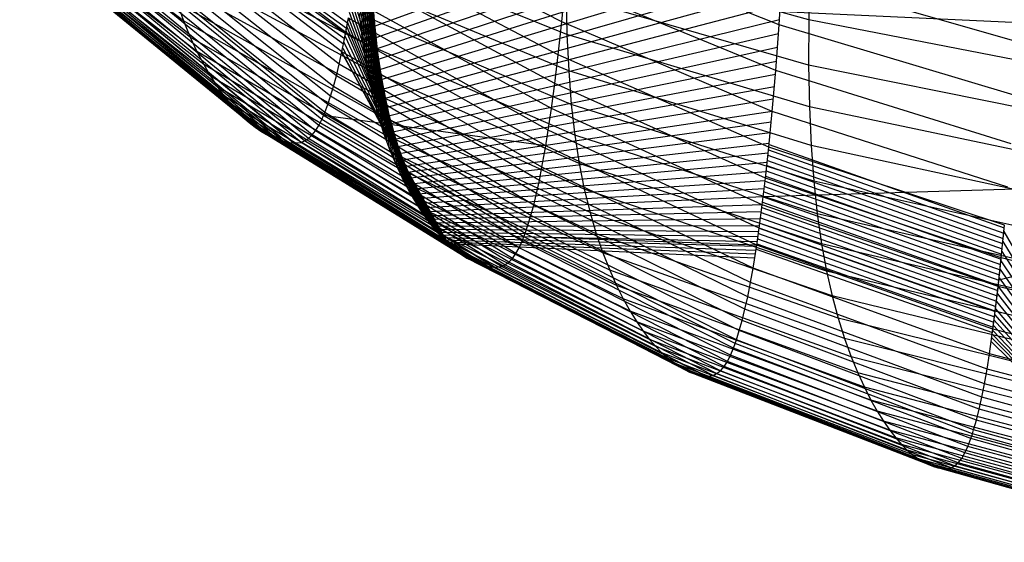
# Model space of a CAD drawing. Extents: x -377 to 377, y 0 to 259.
# Drawn here: x -352 to -259, y 24 to 73 of the extents above; entities that cross this region are included whole.
import ezdxf

# ---------------------------------------------------------------- set-up
doc = ezdxf.new("R2010")
doc.units = 0

msp = doc.modelspace()

# ---------------------------------------------------------------- linework, layer by layer
at = {"layer": 'default', "color": 5, "linetype": 'CONTINUOUS'}
for p, q in [((-318.532, 97.547, 124.766), (-319.917, 72.366, 85.815)), ((-318.622, 96.249, 124.674), (-319.786, 71.276, 85.974)), ((-318.711, 94.951, 124.583), (-319.623, 70.277, 86.173)), ((-318.804, 93.679, 124.488), (-319.459, 69.278, 86.372)), ((-318.902, 92.461, 124.387), (-319.28, 68.322, 86.59)), ((-319.001, 91.243, 124.286), (-319.085, 67.408, 86.827)), ((-319.099, 90.025, 124.185), (-318.89, 66.494, 87.063)), ((-319.204, 88.915, 124.077), (-318.669, 65.662, 87.332)), ((-319.309, 87.804, 123.97), (-318.448, 64.83, 87.601)), ((-319.414, 86.693, 123.863), (-318.218, 64.038, 87.881)), ((-319.521, 85.664, 123.753), (-317.978, 63.285, 88.172)), ((-319.628, 84.676, 123.643), (-317.738, 62.532, 88.463)), ((-319.736, 83.688, 123.532), (-317.486, 61.854, 88.77)), ((-319.843, 82.741, 123.422), (-317.234, 61.175, 89.076)), ((-319.949, 81.876, 123.314), (-316.979, 60.532, 89.386)), ((-320.055, 81.012, 123.205), (-316.721, 59.925, 89.699)), ((-320.161, 80.148, 123.097), (-316.463, 59.317, 90.013)), ((-320.263, 79.398, 122.992), (-316.202, 58.774, 90.33)), ((-320.467, 77.898, 122.784), (-315.68, 57.718, 90.964)), ((-320.365, 78.648, 122.888), (-315.941, 58.231, 90.647)), ((-320.565, 77.215, 122.682), (-315.42, 57.234, 91.281)), ((-320.663, 76.565, 122.583), (-315.159, 56.751, 91.598)), ((-320.855, 75.294, 122.385), (-314.643, 55.893, 92.225)), ((-320.76, 75.915, 122.483), (-314.901, 56.322, 91.911)), ((-321.041, 74.162, 122.195), (-314.134, 55.108, 92.843)), ((-320.948, 74.728, 122.29), (-314.387, 55.488, 92.535)), ((-321.134, 73.596, 122.1), (-313.881, 54.728, 93.15)), ((-321.353, 72.372, 121.876), (-313.139, 53.742, 94.052)), ((-321.28, 72.78, 121.95), (-313.385, 54.057, 93.754)), ((-321.207, 73.188, 122.025), (-313.633, 54.392, 93.452)), ((-321.45, 71.864, 121.776), (-312.897, 53.447, 94.347)), ((-321.669, 70.749, 121.551), (-312.416, 52.893, 94.931)), ((-321.56, 71.307, 121.663), (-312.654, 53.152, 94.641)), ((-321.76, 70.296, 121.458), (-311.613, 52.073, 95.907)), ((-321.755, 70.321, 121.463), (-311.791, 52.246, 95.69)), ((-321.75, 70.345, 121.469), (-311.97, 52.418, 95.473)), ((-321.744, 70.369, 121.474), (-312.178, 52.634, 95.22)), ((-258.658, 53.239, 78.856), (-246.555, 32.281, 42.957)), ((-258.749, 52.297, 78.711), (-246.321, 31.707, 43.396)), ((-258.839, 51.355, 78.567), (-246.09, 31.199, 43.831)), ((-258.929, 50.455, 78.424), (-245.859, 30.69, 44.265)), ((-259.103, 48.824, 78.147), (-245.403, 29.76, 45.121)), ((-259.016, 49.639, 78.286), (-245.63, 30.211, 44.696)), ((-259.19, 48.008, 78.009), (-245.177, 29.31, 45.547)), ((-259.273, 47.297, 77.875), (-244.955, 28.913, 45.965)), ((-259.357, 46.585, 77.742), (-244.733, 28.517, 46.382)), ((-259.512, 45.296, 77.495), (-244.297, 27.796, 47.202)), ((-259.44, 45.874, 77.609), (-244.513, 28.144, 46.795)), ((-259.644, 44.27, 77.284), (-243.868, 27.143, 48.008)), ((-259.578, 44.783, 77.389), (-244.08, 27.448, 47.609)), ((-259.755, 43.459, 77.107), (-243.534, 26.666, 48.636)), ((-259.705, 43.811, 77.187), (-243.655, 26.837, 48.407)), ((-259.855, 42.755, 76.948), (-243.474, 26.589, 48.749)), ((-259.805, 43.107, 77.028), (-243.504, 26.627, 48.692))]:
    msp.add_line(p, q, dxfattribs=at)
at = {"layer": 'default', "color": 1, "linetype": 'CONTINUOUS'}
for p, q in [((-279.324, 87.164, 95.574), (-319.917, 72.366, 85.815)), ((-279.393, 85.559, 95.478), (-319.786, 71.276, 85.974)), ((-321.377, 72.236, 121.851), (-337.048, 84.08, 137.808)), ((-279.463, 83.953, 95.381), (-319.623, 70.277, 86.173)), ((-321.743, 70.377, 121.476), (-337.419, 82.417, 137.508)), ((-279.536, 82.371, 95.28), (-319.459, 69.278, 86.372)), ((-321.996, 69.219, 121.216), (-337.677, 81.382, 137.299)), ((-279.616, 80.838, 95.169), (-319.28, 68.322, 86.59)), ((-322.271, 68.084, 120.935), (-337.955, 80.366, 137.074)), ((-322.546, 67.073, 120.653), (-338.232, 79.463, 136.849)), ((-279.696, 79.305, 95.058), (-319.085, 67.408, 86.827)), ((-323.103, 65.35, 120.082), (-338.794, 77.924, 136.395)), ((-322.822, 66.165, 120.37), (-338.511, 78.652, 136.624)), ((-323.515, 64.316, 119.66), (-339.208, 77, 136.059)), ((-323.515, 64.316, 119.66), (-339.208, 77, 136.059)), ((-323.387, 64.614, 119.791), (-339.079, 77.266, 136.163)), ((-279.776, 77.772, 94.947), (-318.89, 66.494, 87.063)), ((-250.028, 72.821, 227.179), (-320.728, 76.127, 122.516)), ((-279.866, 76.333, 94.823), (-318.669, 65.662, 87.332)), ((-279.955, 74.894, 94.698), (-318.448, 64.83, 87.601)), ((-280.045, 73.455, 94.574), (-318.218, 64.038, 87.881)), ((-321.743, 70.377, 121.476), (-321.377, 72.236, 121.851)), ((-302.319, 61.426, 107.201), (-321.377, 72.236, 121.851)), ((-280.139, 72.101, 94.444), (-317.978, 63.285, 88.172)), ((-280.235, 70.789, 94.31), (-317.738, 62.532, 88.463)), ((-321.996, 69.219, 121.216), (-321.743, 70.377, 121.476)), ((-302.677, 59.387, 106.767), (-321.743, 70.377, 121.476)), ((-280.332, 69.477, 94.176), (-317.486, 61.854, 88.77)), ((-322.271, 68.084, 120.935), (-321.996, 69.219, 121.216)), ((-302.926, 58.116, 106.464), (-321.996, 69.219, 121.216)), ((-322.546, 67.073, 120.653), (-322.271, 68.084, 120.935)), ((-303.196, 56.87, 106.136), (-322.271, 68.084, 120.935)), ((-280.429, 68.213, 94.041), (-317.234, 61.175, 89.076)), ((-322.822, 66.165, 120.37), (-322.546, 67.073, 120.653)), ((-303.466, 55.761, 105.808), (-322.546, 67.073, 120.653)), ((-280.53, 67.045, 93.901), (-316.979, 60.532, 89.386)), ((-323.103, 65.35, 120.082), (-322.822, 66.165, 120.37)), ((-303.738, 54.765, 105.477), (-322.822, 66.165, 120.37)), ((-280.63, 65.877, 93.762), (-316.721, 59.925, 89.699)), ((-323.387, 64.614, 119.791), (-323.103, 65.35, 120.082)), ((-304.015, 53.87, 105.14), (-323.103, 65.35, 120.082)), ((-323.515, 64.316, 119.66), (-323.387, 64.614, 119.791)), ((-304.422, 52.733, 104.646), (-323.515, 64.316, 119.66)), ((-302.319, 61.426, 107.201), (-323.515, 64.316, 119.66)), ((-304.296, 53.061, 104.8), (-323.387, 64.614, 119.791)), ((-280.73, 64.709, 93.623), (-316.463, 59.317, 90.013)), ((-280.829, 63.687, 93.486), (-316.202, 58.774, 90.33)), ((-280.928, 62.666, 93.349), (-315.941, 58.231, 90.647)), ((-281.027, 61.644, 93.211), (-315.68, 57.718, 90.964)), ((-302.677, 59.387, 106.767), (-302.319, 61.426, 107.201)), ((-281.124, 60.713, 93.077), (-315.42, 57.234, 91.281)), ((-281.22, 59.826, 92.944), (-315.159, 56.751, 91.598)), ((-302.926, 58.116, 106.464), (-302.677, 59.387, 106.767)), ((-282.56, 49.75, 91.085), (-302.677, 59.387, 106.767)), ((-281.316, 58.939, 92.811), (-314.901, 56.322, 91.911)), ((-219.281, 58.486, 208.836), (-281.594, 56.551, 92.424)), ((-219.281, 58.486, 208.836), (-259.126, 48.605, 78.11)), ((-281.41, 58.092, 92.68), (-314.643, 55.893, 92.225)), ((-281.502, 57.324, 92.552), (-314.387, 55.488, 92.535)), ((-303.196, 56.87, 106.136), (-302.926, 58.116, 106.464)), ((-282.803, 48.379, 90.747), (-302.926, 58.116, 106.464)), ((-281.594, 56.556, 92.425), (-314.134, 55.108, 92.843)), ((-303.466, 55.761, 105.808), (-303.196, 56.87, 106.136)), ((-283.067, 47.035, 90.381), (-303.196, 56.87, 106.136)), ((-281.686, 55.788, 92.297), (-313.881, 54.728, 93.15)), ((-303.738, 54.765, 105.477), (-303.466, 55.761, 105.808)), ((-283.332, 45.838, 90.013), (-303.466, 55.761, 105.808)), ((-281.774, 55.119, 92.175), (-313.633, 54.392, 93.452)), ((-281.862, 54.45, 92.053), (-313.385, 54.057, 93.754)), ((-304.015, 53.87, 105.14), (-303.738, 54.765, 105.477)), ((-283.599, 44.763, 89.642), (-303.738, 54.765, 105.477)), ((-281.95, 53.78, 91.931), (-313.139, 53.742, 94.052)), ((-304.296, 53.061, 104.8), (-304.015, 53.87, 105.14)), ((-283.871, 43.797, 89.265), (-304.015, 53.87, 105.14)), ((-282.025, 53.235, 91.826), (-312.897, 53.447, 94.347)), ((-282.095, 52.753, 91.73), (-312.654, 53.152, 94.641)), ((-282.164, 52.271, 91.633), (-312.416, 52.893, 94.931)), ((-282.23, 51.825, 91.541), (-312.178, 52.634, 95.22)), ((-304.422, 52.733, 104.646), (-304.296, 53.061, 104.8)), ((-284.272, 42.57, 88.709), (-304.422, 52.733, 104.646)), ((-282.211, 51.949, 91.569), (-304.422, 52.733, 104.646)), ((-284.272, 42.57, 88.709), (-304.422, 52.733, 104.646)), ((-284.147, 42.923, 88.882), (-304.296, 53.061, 104.8)), ((-282.29, 51.452, 91.459), (-311.97, 52.418, 95.473)), ((-282.349, 51.079, 91.377), (-311.791, 52.246, 95.69)), ((-282.408, 50.706, 91.295), (-311.613, 52.073, 95.907)), ((-282.56, 49.75, 91.085), (-282.211, 51.949, 91.569)), ((-259.689, 43.929, 77.214), (-282.211, 51.949, 91.569)), ((-282.803, 48.379, 90.747), (-282.56, 49.75, 91.085)), ((-260.021, 41.592, 76.684), (-282.56, 49.75, 91.085)), ((-283.067, 47.035, 90.381), (-282.803, 48.379, 90.747)), ((-260.253, 40.135, 76.315), (-282.803, 48.379, 90.747)), ((-283.332, 45.838, 90.013), (-283.067, 47.035, 90.381)), ((-260.505, 38.706, 75.913), (-283.067, 47.035, 90.381)), ((-283.599, 44.763, 89.642), (-283.332, 45.838, 90.013)), ((-260.758, 37.434, 75.51), (-283.332, 45.838, 90.013)), ((-283.871, 43.797, 89.265), (-283.599, 44.763, 89.642)), ((-261.013, 36.291, 75.103), (-283.599, 44.763, 89.642)), ((-284.147, 42.923, 88.882), (-283.871, 43.797, 89.265)), ((-261.274, 35.263, 74.688), (-283.871, 43.797, 89.265)), ((-260.021, 41.592, 76.684), (-259.689, 43.929, 77.214)), ((-234.979, 37.581, 64.718), (-259.689, 43.929, 77.214)), ((-284.272, 42.57, 88.709), (-284.147, 42.923, 88.882)), ((-261.658, 33.958, 74.076), (-284.272, 42.57, 88.709)), ((-261.658, 33.958, 74.076), (-284.272, 42.57, 88.709)), ((-261.538, 34.334, 74.267), (-284.147, 42.923, 88.882)), ((-260.253, 40.135, 76.315), (-260.021, 41.592, 76.684)), ((-235.283, 35.13, 64.147), (-260.021, 41.592, 76.684)), ((-260.505, 38.706, 75.913), (-260.253, 40.135, 76.315)), ((-235.496, 33.602, 63.747), (-260.253, 40.135, 76.315)), ((-260.758, 37.434, 75.51), (-260.505, 38.706, 75.913)), ((-235.727, 32.103, 63.313), (-260.505, 38.706, 75.913)), ((-261.013, 36.291, 75.103), (-260.758, 37.434, 75.51)), ((-235.959, 30.768, 62.876), (-260.758, 37.434, 75.51)), ((-261.274, 35.263, 74.688), (-261.013, 36.291, 75.103)), ((-236.194, 29.569, 62.434), (-261.013, 36.291, 75.103)), ((-261.538, 34.334, 74.267), (-261.274, 35.263, 74.688)), ((-236.434, 28.491, 61.984), (-261.274, 35.263, 74.688)), ((-261.658, 33.958, 74.076), (-261.538, 34.334, 74.267)), ((-236.787, 27.12, 61.32), (-261.658, 33.958, 74.076)), ((-236.787, 27.12, 61.32), (-261.658, 33.958, 74.076)), ((-236.677, 27.516, 61.527), (-261.538, 34.334, 74.267))]:
    msp.add_line(p, q, dxfattribs=at)
at = {"layer": 'default', "color": 8, "linetype": 'CONTINUOUS'}
for p, q in [((-336.845, 73.355, 106), (-352.461, 85.189, 125.323)), ((-336.218, 71.802, 106.642), (-351.841, 83.793, 125.825)), ((-335.576, 70.411, 107.3), (-351.207, 82.543, 126.339)), ((-334.925, 69.167, 107.967), (-350.563, 81.424, 126.861)), ((-319.786, 71.276, 85.974), (-338.873, 81.351, 103.922)), ((-334.276, 68.059, 108.633), (-349.919, 80.427, 127.382)), ((-300.294, 72.041, 66.478), (-320.51, 80.202, 85.095)), ((-277.256, 73.443, 49.22), (-300.352, 79.868, 66.396)), ((-333.632, 67.075, 109.293), (-349.281, 79.542, 127.899)), ((-319.377, 68.779, 86.472), (-338.47, 79.069, 104.335)), ((-333, 66.203, 109.94), (-348.655, 78.756, 128.406)), ((-332.379, 65.433, 110.576), (-348.039, 78.062, 128.905)), ((-277.168, 78.072, 49.36), (-277.256, 73.443, 49.22)), ((-331.774, 64.756, 111.197), (-347.438, 77.451, 129.392)), ((-318.89, 66.494, 87.063), (-337.989, 76.98, 104.828)), ((-300.131, 68.563, 66.703), (-320.355, 76.972, 85.283)), ((-331.179, 64.161, 111.807), (-346.847, 76.914, 129.871)), ((-330.596, 63.643, 112.404), (-346.268, 76.446, 130.34)), ((-330.028, 63.199, 112.986), (-345.704, 76.044, 130.797)), ((-323.962, 63.364, 119.202), (-339.658, 76.15, 135.695)), ((-323.673, 63.949, 119.498), (-339.367, 76.672, 135.93)), ((-329.476, 62.823, 113.552), (-345.155, 75.704, 131.241)), ((-328.944, 62.515, 114.096), (-344.626, 75.424, 131.67)), ((-328.426, 62.265, 114.628), (-344.11, 75.196, 132.088)), ((-324.595, 62.457, 118.553), (-340.292, 75.342, 135.181)), ((-324.265, 62.867, 118.891), (-339.962, 75.707, 135.449)), ((-300.366, 75.806, 66.377), (-300.294, 72.041, 66.478)), ((-277.261, 69.131, 49.212), (-300.366, 75.806, 66.377)), ((-327.93, 62.063, 115.136), (-343.617, 75.013, 132.487)), ((-327.423, 61.903, 115.655), (-343.112, 74.865, 132.896)), ((-326.993, 61.782, 116.095), (-342.685, 74.754, 133.243)), ((-326.379, 61.702, 116.725), (-342.073, 74.678, 133.738)), ((-326.33, 61.704, 116.775), (-342.024, 74.679, 133.778)), ((-325.639, 61.755, 117.483), (-341.335, 74.721, 134.336)), ((-325.33, 61.905, 117.8), (-341.026, 74.853, 134.586)), ((-324.946, 62.137, 118.194), (-340.643, 75.058, 134.897)), ((-337.441, 75.077, 105.389), (-336.845, 73.355, 106)), ((-318.337, 64.414, 87.735), (-337.441, 75.077, 105.389)), ((-336.845, 73.355, 106), (-336.218, 71.802, 106.642)), ((-317.738, 62.532, 88.463), (-336.845, 73.355, 106)), ((-320.113, 74.002, 85.577), (-319.786, 71.276, 85.974)), ((-299.883, 65.365, 67.047), (-320.113, 74.002, 85.577)), ((-277.256, 73.443, 49.22), (-277.261, 69.131, 49.212)), ((-251.288, 68.401, 34.058), (-277.256, 73.443, 49.22)), ((-336.218, 71.802, 106.642), (-335.576, 70.411, 107.3)), ((-317.108, 60.836, 89.229), (-336.218, 71.802, 106.642)), ((-300.294, 72.041, 66.478), (-300.131, 68.563, 66.703)), ((-277.183, 65.135, 49.336), (-300.294, 72.041, 66.478)), ((-335.576, 70.411, 107.3), (-334.925, 69.167, 107.967)), ((-316.463, 59.317, 90.013), (-335.576, 70.411, 107.3)), ((-319.786, 71.276, 85.974), (-319.377, 68.779, 86.472)), ((-299.552, 62.43, 67.507), (-319.786, 71.276, 85.974)), ((-334.925, 69.167, 107.967), (-334.276, 68.059, 108.633)), ((-315.81, 57.959, 90.806), (-334.925, 69.167, 107.967)), ((-319.377, 68.779, 86.472), (-318.89, 66.494, 87.063)), ((-299.139, 59.744, 68.079), (-319.377, 68.779, 86.472)), ((-300.131, 68.563, 66.703), (-299.883, 65.365, 67.047)), ((-277.018, 61.443, 49.598), (-300.131, 68.563, 66.703)), ((-277.261, 69.131, 49.212), (-277.183, 65.135, 49.336)), ((-251.286, 63.883, 34.062), (-277.261, 69.131, 49.212)), ((-334.276, 68.059, 108.633), (-333.632, 67.075, 109.293)), ((-315.159, 56.751, 91.598), (-334.276, 68.059, 108.633)), ((-333.632, 67.075, 109.293), (-333, 66.203, 109.94)), ((-314.514, 55.678, 92.382), (-333.632, 67.075, 109.293)), ((-333, 66.203, 109.94), (-332.379, 65.433, 110.576)), ((-313.881, 54.728, 93.15), (-333, 66.203, 109.94)), ((-318.89, 66.494, 87.063), (-318.337, 64.414, 87.735)), ((-298.65, 57.286, 68.758), (-318.89, 66.494, 87.063)), ((-332.379, 65.433, 110.576), (-331.774, 64.756, 111.197)), ((-313.26, 53.889, 93.905), (-332.379, 65.433, 110.576)), ((-299.883, 65.365, 67.047), (-299.552, 62.43, 67.507)), ((-276.773, 58.051, 49.99), (-299.883, 65.365, 67.047)), ((-277.183, 65.135, 49.336), (-277.018, 61.443, 49.598)), ((-251.208, 59.696, 34.209), (-277.183, 65.135, 49.336)), ((-331.774, 64.756, 111.197), (-331.179, 64.161, 111.807)), ((-312.654, 53.152, 94.641), (-331.774, 64.756, 111.197)), ((-331.179, 64.161, 111.807), (-330.596, 63.643, 112.404)), ((-312.059, 52.505, 95.365), (-331.179, 64.161, 111.807)), ((-323.962, 63.364, 119.202), (-323.673, 63.949, 119.498)), ((-323.673, 63.949, 119.498), (-323.515, 64.316, 119.66)), ((-304.578, 52.33, 104.456), (-323.673, 63.949, 119.498)), ((-318.337, 64.414, 87.735), (-317.738, 62.532, 88.463)), ((-298.097, 55.05, 69.526), (-318.337, 64.414, 87.735)), ((-330.596, 63.643, 112.404), (-330.028, 63.199, 112.986)), ((-311.477, 51.942, 96.072), (-330.596, 63.643, 112.404)), ((-330.028, 63.199, 112.986), (-329.476, 62.823, 113.552)), ((-310.909, 51.459, 96.762), (-330.028, 63.199, 112.986)), ((-324.265, 62.867, 118.891), (-323.962, 63.364, 119.202)), ((-304.865, 51.688, 104.108), (-323.962, 63.364, 119.202)), ((-329.476, 62.823, 113.552), (-328.944, 62.515, 114.096)), ((-310.358, 51.052, 97.432), (-329.476, 62.823, 113.552)), ((-328.944, 62.515, 114.096), (-328.426, 62.265, 114.628)), ((-309.827, 50.719, 98.078), (-328.944, 62.515, 114.096)), ((-328.426, 62.265, 114.628), (-327.93, 62.063, 115.136)), ((-309.309, 50.449, 98.707), (-328.426, 62.265, 114.628)), ((-327.93, 62.063, 115.136), (-327.423, 61.903, 115.655)), ((-308.815, 50.232, 99.308), (-327.93, 62.063, 115.136)), ((-325.33, 61.905, 117.8), (-324.946, 62.137, 118.194)), ((-324.946, 62.137, 118.194), (-324.595, 62.457, 118.553)), ((-305.841, 50.336, 102.921), (-324.946, 62.137, 118.194)), ((-324.595, 62.457, 118.553), (-324.265, 62.867, 118.891)), ((-305.492, 50.689, 103.345), (-324.595, 62.457, 118.553)), ((-305.165, 51.14, 103.743), (-324.265, 62.867, 118.891)), ((-317.738, 62.532, 88.463), (-317.108, 60.836, 89.229)), ((-297.498, 53.027, 70.357), (-317.738, 62.532, 88.463)), ((-299.552, 62.43, 67.507), (-299.139, 59.744, 68.079)), ((-276.447, 54.937, 50.509), (-299.552, 62.43, 67.507)), ((-327.423, 61.903, 115.655), (-326.993, 61.782, 116.095)), ((-308.309, 50.06, 99.923), (-327.423, 61.903, 115.655)), ((-326.993, 61.782, 116.095), (-326.379, 61.702, 116.725)), ((-307.88, 49.931, 100.443), (-326.993, 61.782, 116.095)), ((-326.379, 61.702, 116.725), (-326.33, 61.704, 116.775)), ((-307.268, 49.848, 101.188), (-326.379, 61.702, 116.725)), ((-326.33, 61.704, 116.775), (-325.639, 61.755, 117.483)), ((-307.219, 49.85, 101.247), (-326.33, 61.704, 116.775)), ((-325.639, 61.755, 117.483), (-325.33, 61.905, 117.8)), ((-306.531, 49.912, 102.083), (-325.639, 61.755, 117.483)), ((-306.223, 50.079, 102.458), (-325.33, 61.905, 117.8)), ((-277.018, 61.443, 49.598), (-276.773, 58.051, 49.99)), ((-251.05, 55.829, 34.506), (-277.018, 61.443, 49.598)), ((-317.108, 60.836, 89.229), (-316.463, 59.317, 90.013)), ((-296.868, 51.204, 71.231), (-317.108, 60.836, 89.229)), ((-316.463, 59.317, 90.013), (-315.81, 57.959, 90.806)), ((-296.225, 49.573, 72.123), (-316.463, 59.317, 90.013)), ((-299.139, 59.744, 68.079), (-298.65, 57.286, 68.758)), ((-276.043, 52.088, 51.153), (-299.139, 59.744, 68.079)), ((-315.81, 57.959, 90.806), (-315.159, 56.751, 91.598)), ((-295.574, 48.115, 73.026), (-315.81, 57.959, 90.806)), ((-298.65, 57.286, 68.758), (-298.097, 55.05, 69.526)), ((-275.566, 49.483, 51.913), (-298.65, 57.286, 68.758)), ((-276.773, 58.051, 49.99), (-276.447, 54.937, 50.509)), ((-250.818, 52.275, 34.943), (-276.773, 58.051, 49.99)), ((-315.159, 56.751, 91.598), (-314.514, 55.678, 92.382)), ((-294.925, 46.818, 73.927), (-315.159, 56.751, 91.598)), ((-314.514, 55.678, 92.382), (-313.881, 54.728, 93.15)), ((-294.283, 45.667, 74.818), (-314.514, 55.678, 92.382)), ((-313.881, 54.728, 93.15), (-313.26, 53.889, 93.905)), ((-293.653, 44.648, 75.692), (-313.881, 54.728, 93.15)), ((-298.097, 55.05, 69.526), (-297.498, 53.027, 70.357)), ((-275.027, 47.112, 52.772), (-298.097, 55.05, 69.526)), ((-276.447, 54.937, 50.509), (-276.043, 52.088, 51.153)), ((-250.511, 49.014, 35.519), (-276.447, 54.937, 50.509)), ((-313.26, 53.889, 93.905), (-312.654, 53.152, 94.641)), ((-293.035, 43.749, 76.549), (-313.26, 53.889, 93.905)), ((-312.654, 53.152, 94.641), (-312.059, 52.505, 95.365)), ((-292.433, 42.96, 77.385), (-312.654, 53.152, 94.641)), ((-304.578, 52.33, 104.456), (-304.422, 52.733, 104.646)), ((-297.498, 53.027, 70.357), (-296.868, 51.204, 71.231)), ((-274.444, 44.969, 53.7), (-297.498, 53.027, 70.357)), ((-312.059, 52.505, 95.365), (-311.477, 51.942, 96.072)), ((-291.841, 42.267, 78.206), (-312.059, 52.505, 95.365)), ((-311.477, 51.942, 96.072), (-310.909, 51.459, 96.762)), ((-291.262, 41.665, 79.009), (-311.477, 51.942, 96.072)), ((-305.165, 51.14, 103.743), (-304.865, 51.688, 104.108)), ((-304.865, 51.688, 104.108), (-304.578, 52.33, 104.456)), ((-284.707, 41.44, 88.105), (-304.865, 51.688, 104.108)), ((-284.425, 42.134, 88.496), (-304.578, 52.33, 104.456)), ((-276.043, 52.088, 51.153), (-275.566, 49.483, 51.913)), ((-250.133, 46.031, 36.231), (-276.043, 52.088, 51.153)), ((-310.909, 51.459, 96.762), (-310.358, 51.052, 97.432)), ((-290.698, 41.149, 79.792), (-310.909, 51.459, 96.762)), ((-310.358, 51.052, 97.432), (-309.827, 50.719, 98.078)), ((-290.15, 40.715, 80.552), (-310.358, 51.052, 97.432)), ((-309.827, 50.719, 98.078), (-309.309, 50.449, 98.707)), ((-289.623, 40.359, 81.284), (-309.827, 50.719, 98.078)), ((-305.841, 50.336, 102.921), (-305.492, 50.689, 103.345)), ((-305.492, 50.689, 103.345), (-305.165, 51.14, 103.743)), ((-285.327, 40.36, 87.245), (-305.492, 50.689, 103.345)), ((-285.003, 40.848, 87.694), (-305.165, 51.14, 103.743)), ((-296.868, 51.204, 71.231), (-296.225, 49.573, 72.123)), ((-273.833, 43.038, 54.674), (-296.868, 51.204, 71.231)), ((-309.309, 50.449, 98.707), (-308.815, 50.232, 99.308)), ((-289.109, 40.073, 81.997), (-309.309, 50.449, 98.707)), ((-308.815, 50.232, 99.308), (-308.309, 50.06, 99.923)), ((-288.618, 39.843, 82.678), (-308.815, 50.232, 99.308)), ((-308.309, 50.06, 99.923), (-307.88, 49.931, 100.443)), ((-288.116, 39.661, 83.374), (-308.309, 50.06, 99.923)), ((-307.88, 49.931, 100.443), (-307.268, 49.848, 101.188)), ((-287.692, 39.525, 83.964), (-307.88, 49.931, 100.443)), ((-307.268, 49.848, 101.188), (-307.219, 49.85, 101.247)), ((-287.084, 39.441, 84.807), (-307.268, 49.848, 101.188)), ((-307.219, 49.85, 101.247), (-306.531, 49.912, 102.083)), ((-287.036, 39.443, 84.874), (-307.219, 49.85, 101.247)), ((-306.531, 49.912, 102.083), (-306.223, 50.079, 102.458)), ((-286.354, 39.515, 85.82), (-306.531, 49.912, 102.083)), ((-306.223, 50.079, 102.458), (-305.841, 50.336, 102.921)), ((-286.049, 39.697, 86.243), (-306.223, 50.079, 102.458)), ((-285.671, 39.976, 86.767), (-305.841, 50.336, 102.921)), ((-296.225, 49.573, 72.123), (-295.574, 48.115, 73.026)), ((-273.209, 41.311, 55.669), (-296.225, 49.573, 72.123)), ((-275.566, 49.483, 51.913), (-275.027, 47.112, 52.772)), ((-249.687, 43.304, 37.068), (-275.566, 49.483, 51.913)), ((-295.574, 48.115, 73.026), (-294.925, 46.818, 73.927)), ((-272.577, 39.768, 56.675), (-295.574, 48.115, 73.026)), ((-275.027, 47.112, 52.772), (-274.444, 44.969, 53.7)), ((-249.184, 40.823, 38.013), (-275.027, 47.112, 52.772)), ((-294.925, 46.818, 73.927), (-294.283, 45.667, 74.818)), ((-271.948, 38.395, 57.678), (-294.925, 46.818, 73.927)), ((-294.283, 45.667, 74.818), (-293.653, 44.648, 75.692)), ((-271.326, 37.178, 58.669), (-294.283, 45.667, 74.818)), ((-293.653, 44.648, 75.692), (-293.035, 43.749, 76.549)), ((-270.716, 36.1, 59.641), (-293.653, 44.648, 75.692)), ((-274.444, 44.969, 53.7), (-273.833, 43.038, 54.674)), ((-248.642, 38.581, 39.033), (-274.444, 44.969, 53.7)), ((-293.035, 43.749, 76.549), (-292.433, 42.96, 77.385)), ((-270.118, 35.15, 60.594), (-293.035, 43.749, 76.549)), ((-292.433, 42.96, 77.385), (-291.841, 42.267, 78.206)), ((-269.535, 34.316, 61.524), (-292.433, 42.96, 77.385)), ((-291.841, 42.267, 78.206), (-291.262, 41.665, 79.009)), ((-268.962, 33.585, 62.436), (-291.841, 42.267, 78.206)), ((-284.425, 42.134, 88.496), (-284.272, 42.57, 88.709)), ((-273.833, 43.038, 54.674), (-273.209, 41.311, 55.669)), ((-248.073, 36.561, 40.103), (-273.833, 43.038, 54.674)), ((-291.262, 41.665, 79.009), (-290.698, 41.149, 79.792)), ((-268.402, 32.949, 63.328), (-291.262, 41.665, 79.009)), ((-285.003, 40.848, 87.694), (-284.707, 41.44, 88.105)), ((-284.707, 41.44, 88.105), (-284.425, 42.134, 88.496)), ((-262.076, 32.755, 73.41), (-284.707, 41.44, 88.105)), ((-261.805, 33.495, 73.841), (-284.425, 42.134, 88.496)), ((-273.209, 41.311, 55.669), (-272.577, 39.768, 56.675)), ((-247.492, 34.755, 41.194), (-273.209, 41.311, 55.669)), ((-290.698, 41.149, 79.792), (-290.15, 40.715, 80.552)), ((-267.857, 32.406, 64.198), (-290.698, 41.149, 79.792)), ((-290.15, 40.715, 80.552), (-289.623, 40.359, 81.284)), ((-267.327, 31.949, 65.041), (-290.15, 40.715, 80.552)), ((-289.623, 40.359, 81.284), (-289.109, 40.073, 81.997)), ((-266.818, 31.575, 65.853), (-289.623, 40.359, 81.284)), ((-285.671, 39.976, 86.767), (-285.327, 40.36, 87.245)), ((-285.327, 40.36, 87.245), (-285.003, 40.848, 87.694)), ((-262.671, 31.605, 72.461), (-285.327, 40.36, 87.245)), ((-262.36, 32.125, 72.956), (-285.003, 40.848, 87.694)), ((-289.109, 40.073, 81.997), (-288.618, 39.843, 82.678)), ((-266.321, 31.274, 66.644), (-289.109, 40.073, 81.997)), ((-288.618, 39.843, 82.678), (-288.116, 39.661, 83.374)), ((-265.847, 31.033, 67.4), (-288.618, 39.843, 82.678)), ((-288.116, 39.661, 83.374), (-287.692, 39.525, 83.964)), ((-265.362, 30.844, 68.173), (-288.116, 39.661, 83.374)), ((-287.692, 39.525, 83.964), (-287.084, 39.441, 84.807)), ((-264.952, 30.703, 68.827), (-287.692, 39.525, 83.964)), ((-287.084, 39.441, 84.807), (-287.036, 39.443, 84.874)), ((-264.365, 30.617, 69.761), (-287.084, 39.441, 84.807)), ((-287.036, 39.443, 84.874), (-286.354, 39.515, 85.82)), ((-264.319, 30.62, 69.835), (-287.036, 39.443, 84.874)), ((-286.354, 39.515, 85.82), (-286.049, 39.697, 86.243)), ((-263.661, 30.701, 70.884), (-286.354, 39.515, 85.82)), ((-286.049, 39.697, 86.243), (-285.671, 39.976, 86.767)), ((-263.367, 30.896, 71.352), (-286.049, 39.697, 86.243)), ((-263.003, 31.195, 71.932), (-285.671, 39.976, 86.767)), ((-272.577, 39.768, 56.675), (-271.948, 38.395, 57.678)), ((-246.906, 33.142, 42.297), (-272.577, 39.768, 56.675)), ((-271.948, 38.395, 57.678), (-271.326, 37.178, 58.669)), ((-246.321, 31.707, 43.396), (-271.948, 38.395, 57.678)), ((-271.326, 37.178, 58.669), (-270.716, 36.1, 59.641)), ((-245.743, 30.436, 44.483), (-271.326, 37.178, 58.669)), ((-270.716, 36.1, 59.641), (-270.118, 35.15, 60.594)), ((-245.177, 29.31, 45.547), (-270.716, 36.1, 59.641)), ((-270.118, 35.15, 60.594), (-269.535, 34.316, 61.524)), ((-244.622, 28.318, 46.591), (-270.118, 35.15, 60.594)), ((-269.535, 34.316, 61.524), (-268.962, 33.585, 62.436)), ((-244.08, 27.448, 47.609), (-269.535, 34.316, 61.524)), ((-261.805, 33.495, 73.841), (-261.658, 33.958, 74.076)), ((-268.962, 33.585, 62.436), (-268.402, 32.949, 63.328)), ((-243.549, 26.685, 48.607), (-268.962, 33.585, 62.436)), ((-268.402, 32.949, 63.328), (-267.857, 32.406, 64.198)), ((-243.03, 26.023, 49.583), (-268.402, 32.949, 63.328)), ((-262.076, 32.755, 73.41), (-261.805, 33.495, 73.841)), ((-236.923, 26.634, 61.065), (-261.805, 33.495, 73.841)), ((-267.857, 32.406, 64.198), (-267.327, 31.949, 65.041)), ((-242.524, 25.457, 50.535), (-267.857, 32.406, 64.198)), ((-267.327, 31.949, 65.041), (-266.818, 31.575, 65.853)), ((-242.033, 24.981, 51.457), (-267.327, 31.949, 65.041)), ((-262.671, 31.605, 72.461), (-262.36, 32.125, 72.956)), ((-262.36, 32.125, 72.956), (-262.076, 32.755, 73.41)), ((-237.435, 25.196, 60.102), (-262.36, 32.125, 72.956)), ((-237.172, 25.858, 60.596), (-262.076, 32.755, 73.41)), ((-266.818, 31.575, 65.853), (-266.321, 31.274, 66.644)), ((-241.561, 24.592, 52.345), (-266.818, 31.575, 65.853)), ((-266.321, 31.274, 66.644), (-265.847, 31.033, 67.4)), ((-241.101, 24.28, 53.21), (-266.321, 31.274, 66.644)), ((-265.847, 31.033, 67.4), (-265.362, 30.844, 68.173)), ((-240.661, 24.03, 54.036), (-265.847, 31.033, 67.4)), ((-263.367, 30.896, 71.352), (-263.003, 31.195, 71.932)), ((-263.003, 31.195, 71.932), (-262.671, 31.605, 72.461)), ((-238.028, 24.217, 58.986), (-263.003, 31.195, 71.932)), ((-237.722, 24.648, 59.562), (-262.671, 31.605, 72.461)), ((-265.362, 30.844, 68.173), (-264.952, 30.703, 68.827)), ((-240.212, 23.835, 54.881), (-265.362, 30.844, 68.173)), ((-264.952, 30.703, 68.827), (-264.365, 30.617, 69.761)), ((-239.832, 23.689, 55.595), (-264.952, 30.703, 68.827)), ((-264.365, 30.617, 69.761), (-264.319, 30.62, 69.835)), ((-239.289, 23.603, 56.617), (-264.365, 30.617, 69.761)), ((-264.319, 30.62, 69.835), (-263.661, 30.701, 70.884)), ((-239.246, 23.607, 56.698), (-264.319, 30.62, 69.835)), ((-263.661, 30.701, 70.884), (-263.367, 30.896, 71.352)), ((-238.637, 23.695, 57.843), (-263.661, 30.701, 70.884)), ((-238.365, 23.901, 58.354), (-263.367, 30.896, 71.352))]:
    msp.add_line(p, q, dxfattribs=at)
at = {"layer": 'default', "color": 2, "linetype": 'CONTINUOUS'}
for p, q in [((-336.946, 84.583, 137.892), (-321.214, 73.145, 122.017)), ((-337.157, 83.592, 137.72), (-321.394, 72.152, 121.834)), ((-337.047, 84.087, 137.81), (-321.303, 72.648, 121.926)), ((-337.379, 82.6, 137.541), (-321.589, 71.159, 121.634)), ((-337.268, 83.096, 137.631), (-321.491, 71.655, 121.734)), ((-321.214, 73.145, 122.017), (-321.126, 73.642, 122.108)), ((-321.394, 72.152, 121.834), (-321.303, 72.648, 121.926)), ((-321.303, 72.648, 121.926), (-321.214, 73.145, 122.017)), ((-321.589, 71.159, 121.634), (-321.491, 71.655, 121.734)), ((-321.491, 71.655, 121.734), (-321.394, 72.152, 121.834)), ((-281.089, 61.036, 93.125), (-258.672, 53.094, 78.833)), ((-281.089, 61.036, 93.125), (-281.038, 61.036, 93.197)), ((-281.038, 61.535, 93.197), (-258.624, 53.592, 78.91)), ((-281.143, 60.538, 93.051), (-258.72, 52.595, 78.757)), ((-281.143, 60.538, 93.051), (-281.089, 60.538, 93.125)), ((-281.251, 59.541, 92.901), (-258.816, 51.597, 78.604)), ((-281.251, 59.541, 92.901), (-281.197, 59.541, 92.976)), ((-281.197, 60.039, 92.976), (-258.768, 52.096, 78.68)), ((-281.197, 60.039, 92.976), (-281.143, 60.039, 93.051)), ((-281.358, 58.544, 92.751), (-258.913, 50.6, 78.449)), ((-281.358, 58.544, 92.751), (-281.304, 58.544, 92.826)), ((-281.304, 59.042, 92.826), (-258.864, 51.099, 78.527)), ((-281.304, 59.042, 92.826), (-281.251, 59.042, 92.901)), ((-281.475, 57.547, 92.589), (-259.02, 49.602, 78.279)), ((-281.475, 57.547, 92.589), (-281.416, 57.547, 92.672)), ((-281.416, 58.046, 92.672), (-258.967, 50.101, 78.364)), ((-281.416, 58.046, 92.672), (-281.358, 58.046, 92.751)), ((-281.594, 56.551, 92.424), (-259.126, 48.605, 78.11)), ((-281.594, 56.551, 92.424), (-281.535, 56.551, 92.507)), ((-281.535, 57.049, 92.507), (-259.073, 49.104, 78.195)), ((-281.535, 57.049, 92.507), (-281.475, 57.049, 92.589)), ((-281.716, 55.554, 92.255), (-259.237, 47.608, 77.934)), ((-281.716, 55.554, 92.255), (-281.654, 55.554, 92.341)), ((-281.654, 56.052, 92.341), (-259.179, 48.106, 78.025)), ((-281.654, 56.052, 92.341), (-281.594, 56.052, 92.424)), ((-281.847, 54.558, 92.073), (-259.354, 46.611, 77.747)), ((-281.847, 54.558, 92.073), (-281.782, 54.558, 92.164)), ((-281.782, 55.056, 92.164), (-259.295, 47.109, 77.84)), ((-281.782, 55.056, 92.164), (-281.716, 55.056, 92.255)), ((-281.978, 53.562, 91.891), (-259.471, 45.614, 77.56)), ((-281.978, 53.562, 91.891), (-281.913, 53.562, 91.982)), ((-281.913, 54.06, 91.982), (-259.412, 46.112, 77.654)), ((-281.913, 54.06, 91.982), (-281.847, 54.06, 92.073)), ((-258.672, 53.094, 78.833), (-258.624, 53.592, 78.91)), ((-282.122, 52.566, 91.692), (-259.6, 44.617, 77.355)), ((-282.122, 52.566, 91.692), (-282.05, 52.566, 91.792)), ((-282.05, 53.064, 91.792), (-259.535, 45.116, 77.458)), ((-282.05, 53.064, 91.792), (-281.978, 53.064, 91.891)), ((-258.768, 52.096, 78.68), (-258.72, 52.595, 78.757)), ((-258.72, 52.595, 78.757), (-258.672, 53.094, 78.833)), ((-282.194, 52.068, 91.593), (-259.664, 44.119, 77.253)), ((-282.194, 52.068, 91.593), (-282.122, 52.068, 91.692)), ((-258.816, 51.597, 78.604), (-258.768, 52.096, 78.68)), ((-282.271, 51.57, 91.485), (-259.732, 43.621, 77.144)), ((-282.271, 51.57, 91.485), (-282.194, 51.57, 91.593)), ((-258.913, 50.6, 78.449), (-258.864, 51.099, 78.527)), ((-258.864, 51.099, 78.527), (-258.816, 51.597, 78.604)), ((-259.02, 49.602, 78.279), (-258.967, 50.101, 78.364)), ((-258.967, 50.101, 78.364), (-258.913, 50.6, 78.449)), ((-259.126, 48.605, 78.11), (-259.073, 49.104, 78.195)), ((-259.073, 49.104, 78.195), (-259.02, 49.602, 78.279)), ((-259.237, 47.608, 77.934), (-259.179, 48.106, 78.025)), ((-259.179, 48.106, 78.025), (-259.126, 48.605, 78.11)), ((-259.354, 46.611, 77.747), (-259.295, 47.109, 77.84)), ((-259.295, 47.109, 77.84), (-259.237, 47.608, 77.934)), ((-259.471, 45.614, 77.56), (-259.412, 46.112, 77.654)), ((-259.412, 46.112, 77.654), (-259.354, 46.611, 77.747)), ((-259.6, 44.617, 77.355), (-259.535, 45.116, 77.458)), ((-259.535, 45.116, 77.458), (-259.471, 45.614, 77.56)), ((-259.732, 43.621, 77.144), (-259.664, 44.119, 77.253)), ((-259.664, 44.119, 77.253), (-259.6, 44.617, 77.355))]:
    msp.add_line(p, q, dxfattribs=at)
at = {"layer": 'default', "color": 3, "linetype": 'CONTINUOUS'}
for p, q in [((-321.377, 72.236, 121.851), (-337.048, 84.08, 137.808)), ((-300.792, 73.26, 109.057), (-319.808, 83.029, 123.458)), ((-280.075, 72.976, 94.533), (-300.11, 80.93, 109.886)), ((-301.134, 70.102, 108.641), (-320.161, 80.148, 123.097)), ((-301.464, 67.36, 108.24), (-320.501, 77.648, 122.749)), ((-280.075, 72.976, 94.533), (-279.776, 77.772, 94.947)), ((-257.393, 71.358, 80.871), (-279.776, 77.772, 94.947)), ((-300.792, 73.26, 109.057), (-300.446, 76.872, 109.478)), ((-280.396, 68.602, 94.087), (-300.446, 76.872, 109.478)), ((-301.779, 64.986, 107.857), (-320.825, 75.482, 122.417)), ((-321.377, 72.236, 121.851), (-321.134, 73.596, 122.1)), ((-302.081, 62.917, 107.491), (-321.134, 73.596, 122.1)), ((-301.134, 70.102, 108.641), (-300.792, 73.26, 109.057)), ((-280.73, 64.709, 93.623), (-300.792, 73.26, 109.057)), ((-280.396, 68.602, 94.087), (-280.075, 72.976, 94.533)), ((-257.671, 66.264, 80.428), (-280.075, 72.976, 94.533)), ((-302.319, 61.426, 107.201), (-321.377, 72.236, 121.851)), ((-301.464, 67.36, 108.24), (-301.134, 70.102, 108.641)), ((-281.06, 61.304, 93.165), (-301.134, 70.102, 108.641)), ((-280.73, 64.709, 93.623), (-280.396, 68.602, 94.087)), ((-257.972, 61.619, 79.949), (-280.396, 68.602, 94.087)), ((-301.779, 64.986, 107.857), (-301.464, 67.36, 108.24)), ((-281.38, 58.348, 92.722), (-301.464, 67.36, 108.24)), ((-302.081, 62.917, 107.491), (-301.779, 64.986, 107.857)), ((-281.686, 55.788, 92.297), (-301.779, 64.986, 107.857)), ((-281.06, 61.304, 93.165), (-280.73, 64.709, 93.623)), ((-258.286, 57.484, 79.448), (-280.73, 64.709, 93.623)), ((-302.319, 61.426, 107.201), (-302.081, 62.917, 107.491)), ((-281.979, 53.557, 91.891), (-302.081, 62.917, 107.491)), ((-282.211, 51.949, 91.569), (-302.319, 61.426, 107.201)), ((-281.38, 58.348, 92.722), (-281.06, 61.304, 93.165)), ((-258.598, 53.867, 78.952), (-281.06, 61.304, 93.165)), ((-281.686, 55.788, 92.297), (-281.38, 58.348, 92.722)), ((-258.9, 50.727, 78.471), (-281.38, 58.348, 92.722)), ((-281.979, 53.557, 91.891), (-281.686, 55.788, 92.297)), ((-259.19, 48.008, 78.009), (-281.686, 55.788, 92.297)), ((-282.211, 51.949, 91.569), (-281.979, 53.557, 91.891)), ((-259.468, 45.637, 77.565), (-281.979, 53.557, 91.891)), ((-258.9, 50.727, 78.471), (-258.598, 53.867, 78.952)), ((-259.689, 43.929, 77.214), (-282.211, 51.949, 91.569)), ((-259.19, 48.008, 78.009), (-258.9, 50.727, 78.471)), ((-234.259, 44.71, 66.071), (-258.9, 50.727, 78.471)), ((-259.468, 45.637, 77.565), (-259.19, 48.008, 78.009)), ((-234.524, 41.858, 65.575), (-259.19, 48.008, 78.009)), ((-259.689, 43.929, 77.214), (-259.468, 45.637, 77.565)), ((-234.778, 39.372, 65.097), (-259.468, 45.637, 77.565)), ((-234.979, 37.581, 64.718), (-259.689, 43.929, 77.214))]:
    msp.add_line(p, q, dxfattribs=at)

doc.saveas('drawing.dxf')
